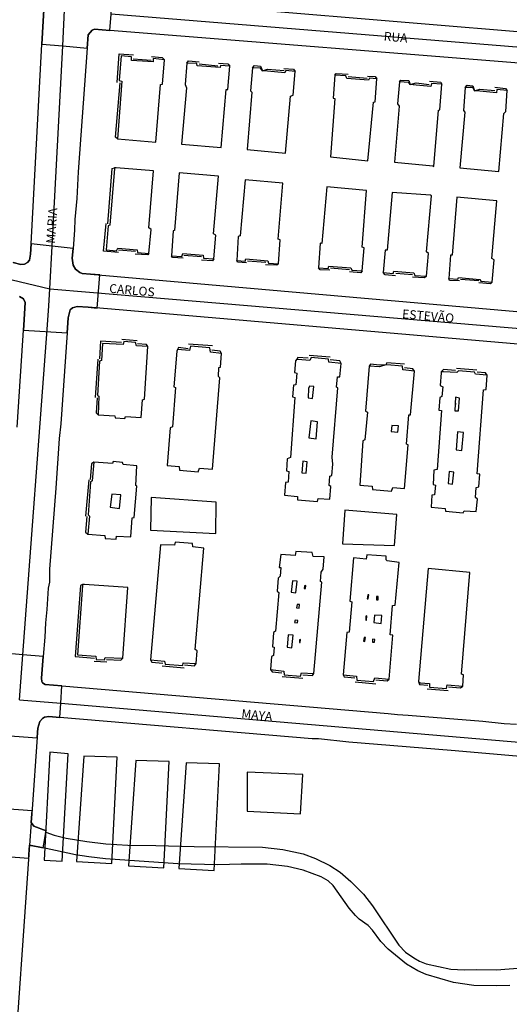
# Model space of a CAD drawing. Units: millimetres. Extents: x 187937 to 190355, y 1677059 to 1679835.
# Drawn here: x 189007 to 189145, y 1677830 to 1678107 of the extents above; entities that cross this region are included whole.
import ezdxf
from ezdxf.enums import TextEntityAlignment as Align

# ---------------------------------------------------------------- set-up
doc = ezdxf.new("R2010")
doc.units = ezdxf.units.MM
doc.header["$MEASUREMENT"] = 0
for name, color, linetype in [('EDIFICACAO_REFERENCIAL', 30, 'Continuous'), ('IMAGEM', 7, 'Continuous'), ('V-CRUZAMENTO', 1, 'Continuous'), ('V-EDIFICACAO', 2, 'Continuous'), ('V-EIXO_DE_LOGRADOURO', 3, 'Continuous'), ('V-NOME_DOS_LOGRADOUROS', 7, 'Continuous'), ('V-QUADRA', 2, 'Continuous'), ('V-REFERENCIA', 31, 'Continuous'), ('V-TESTADA', 250, 'Continuous')]:
    doc.layers.add(name, color=color, linetype=linetype)
picture_1 = doc.add_image_def('image1.jpg', size_in_pixel=(4026, 4622))

msp = doc.modelspace()

# ---------------------------------------------------------------- linework, layer by layer
at = {"layer": 'EDIFICACAO_REFERENCIAL'}
for points in [[(189044.38, 1677972.65), (189044.12, 1677963.47), (189062.5, 1677962.55), (189062.63, 1677971.34), (189044.38, 1677972.65)], [(189098.88, 1677969.11), (189098.22, 1677959.67), (189112.79, 1677959.14), (189113.45, 1677967.93), (189098.88, 1677969.11)], [(189020.98, 1677900.61), (189015.87, 1677901.03), (189014.22, 1677870.68), (189019.32, 1677870.4), (189020.98, 1677900.61)], [(189025.39, 1677899.92), (189023.32, 1677870.27), (189033.25, 1677869.71), (189034.77, 1677899.65), (189025.39, 1677899.92)], [(189040.01, 1677898.69), (189037.94, 1677869.03), (189047.87, 1677868.47), (189049.39, 1677898.41), (189040.01, 1677898.69)], [(189054.22, 1677898), (189052.15, 1677868.34), (189062.08, 1677867.78), (189063.6, 1677897.72), (189054.22, 1677898)], [(189087.04, 1677894.73), (189071.4, 1677895.44), (189071.4, 1677884.43), (189086.33, 1677883.72), (189087.04, 1677894.73)]]:
    msp.add_lwpolyline(points, close=True, dxfattribs=at)
at = {"layer": 'V-CRUZAMENTO'}
for points in [[(189026.62, 1678102.88), (189027.73, 1678104.18), (189028.35, 1678104.45), (189032.75, 1678104.1), (189032.75, 1678104.1), (189033.12, 1678108.73), (189033.12, 1678108.73), (189033.5, 1678113.4), (189033.5, 1678113.4), (189029.51, 1678113.73), (189028.74, 1678114.13), (189027.78, 1678114.92), (189027.29, 1678116.35), (189027.36, 1678118.59), (189027.36, 1678118.59), (189027.4, 1678120.08), (189014.74, 1678120.78), (189014.68, 1678119.77), (189013.61, 1678100.27), (189019.46, 1678099.76), (189026.35, 1678099.16)], [(189009.89, 1677871.21), (189009.96, 1677872.25), (189009.96, 1677872.25), (189010.14, 1677874.87), (189013.93, 1677874.08), (189013.93, 1677874.08), (189014.29, 1677876.17), (189014.29, 1677876.17), (189014.69, 1677878.5), (189014.69, 1677878.5), (189014.6, 1677878.53), (189014.75, 1677878.87), (189014.75, 1677878.87), (189011.34, 1677880.19), (189010.61, 1677881.24), (189010.61, 1677881.24), (189010.78, 1677883.71), (189010.78, 1677883.71), (189010.84, 1677884.55), (188999.24, 1677885.41), (188999.2, 1677884.83), (188998.34, 1677873.2), (188998.26, 1677872.08)]]:
    msp.add_lwpolyline(points, close=True, dxfattribs=at)
for points in [[(189007.33, 1678029.28), (189008.42, 1678028.58), (189008.91, 1678027.53), (189008.49, 1678021.15), (189008.4, 1678019.8), (189020.68, 1678018.99), (189020.68, 1678018.99), (189020.98, 1678023.27), (189021.51, 1678025.53), (189022.21, 1678026.08), (189023.49, 1678026.47), (189026.66, 1678026.2), (189026.66, 1678026.2), (189029.13, 1678025.99), (189029.92, 1678035.3), (189027.28, 1678035.53), (189027.28, 1678035.53), (189024.92, 1678035.74), (189024.3, 1678035.99), (189023.06, 1678036.96), (189022.42, 1678038.02), (189022.13, 1678040.01), (189022.35, 1678042.78), (189022.35, 1678042.78), (189016.47, 1678043.43), (189016.47, 1678043.43), (189010.54, 1678044.09), (189010.54, 1678044.09), (189010.38, 1678041.18), (189010.08, 1678039.49), (189009.51, 1678038.85), (189008.68, 1678038.38), (189007.63, 1678038.28), (189005.47, 1678038.8)], [(189000.75, 1677905.87), (189012.26, 1677905.07), (189012.36, 1677906.53), (189012.36, 1677906.53), (189012.45, 1677907.81), (189013, 1677909.69), (189013.77, 1677910.55), (189014.37, 1677910.87), (189015.56, 1677911.06), (189018.68, 1677910.8), (189018.68, 1677910.8), (189018.9, 1677914.8), (189018.9, 1677914.8), (189019.17, 1677919.67), (189019.17, 1677919.67), (189014.5, 1677920.06), (189013.81, 1677920.53), (189013.6, 1677920.94), (189013.47, 1677921.85), (189013.47, 1677921.85), (189013.97, 1677927.99), (189013.97, 1677927.99), (189008.27, 1677928.44), (189008.27, 1677928.44), (189002.02, 1677928.94)]]:
    msp.add_lwpolyline(points, dxfattribs=at)
at = {"layer": 'V-EDIFICACAO'}
for points in [[(189035.9, 1678096.96), (189035.36, 1678090.02), (189036.05, 1678089.83), (189034.89, 1678073.63), (189045.65, 1678072.71), (189047, 1678088.89), (189047.5, 1678089.03), (189048.06, 1678095.85), (189044.93, 1678096.2), (189044.9, 1678095.29), (189038.83, 1678095.61), (189038.79, 1678096.69), (189035.9, 1678096.96)], [(189057.32, 1678094.18), (189057.15, 1678094.83), (189054.42, 1678094.92), (189053.95, 1678088.9), (189054.25, 1678087.96), (189052.89, 1678072.1), (189064.01, 1678071.14), (189065.43, 1678087.46), (189065.92, 1678087.48), (189066.44, 1678094.09), (189063.9, 1678094.28), (189063.77, 1678093.67), (189057.32, 1678094.18)], [(189075.72, 1678092.75), (189075.08, 1678093.45), (189072.85, 1678093.6), (189072.33, 1678087.11), (189072.66, 1678086.73), (189071.39, 1678070.59), (189082.19, 1678069.56), (189083.59, 1678085.65), (189084.34, 1678085.87), (189084.86, 1678092.56), (189082.24, 1678092.87), (189081.92, 1678092.2), (189077.08, 1678092.63), (189075.72, 1678092.75)], [(189099.36, 1678090.58), (189099.08, 1678091.29), (189096.05, 1678091.48), (189095.53, 1678085.03), (189096.02, 1678084.93), (189094.8, 1678068.56), (189105.32, 1678067.43), (189106.87, 1678083.93), (189107.36, 1678084.05), (189107.84, 1678090.46), (189105.83, 1678090.71), (189105.54, 1678090.11), (189099.36, 1678090.58)], [(189117.27, 1678088.88), (189116.89, 1678089.44), (189114.2, 1678089.61), (189113.65, 1678083.47), (189114.11, 1678082.84), (189112.84, 1678067), (189123.6, 1678066.05), (189123.87, 1678065.81), (189125.2, 1678081.67), (189125.58, 1678081.79), (189126.13, 1678088.95), (189123.26, 1678089.2), (189123.05, 1678088.36), (189118.89, 1678088.73), (189117.27, 1678088.88)], [(189135.36, 1678087.12), (189134.86, 1678088.02), (189132.71, 1678088.08), (189132.2, 1678081.58), (189132.58, 1678081.15), (189131.21, 1678065.42), (189142.21, 1678064.44), (189143.62, 1678080.78), (189144.12, 1678081.32), (189144.55, 1678087.17), (189141.63, 1678087.5), (189141.5, 1678086.57), (189136.86, 1678086.99), (189135.36, 1678087.12)], [(189034.04, 1678065.49), (189034.02, 1678065.22), (189032.67, 1678049.3), (189032.21, 1678049.17), (189031.69, 1678042.4), (189034.6, 1678042.14), (189034.97, 1678042.82), (189040.37, 1678042.34), (189040.49, 1678041.63), (189043.71, 1678041.39), (189044.31, 1678048.14), (189043.68, 1678048.52), (189045.04, 1678064.59), (189034.45, 1678065.46), (189034.04, 1678065.49)], [(189052.25, 1678064.06), (189050.93, 1678047.81), (189050.5, 1678047.68), (189050.09, 1678040.69), (189052.94, 1678040.52), (189053.24, 1678041.36), (189058.95, 1678040.89), (189059.11, 1678040.01), (189062, 1678039.84), (189062.57, 1678046.47), (189061.93, 1678046.9), (189063.29, 1678063.07), (189052.25, 1678064.06)], [(189070.75, 1678062.04), (189069.37, 1678046.29), (189068.83, 1678046.14), (189068.41, 1678039.41), (189070.78, 1678039.2), (189071, 1678039.8), (189077.19, 1678039.27), (189077.32, 1678038.63), (189080.17, 1678038.48), (189080.65, 1678045.19), (189080.05, 1678045.4), (189081.4, 1678061.17), (189070.75, 1678062.04)], [(189093.74, 1678060.09), (189092.35, 1678044.19), (189091.86, 1678044.24), (189091.45, 1678037.32), (189094.13, 1678037.11), (189094.35, 1678037.78), (189100.57, 1678037.27), (189100.79, 1678036.68), (189103.75, 1678036.45), (189104.3, 1678042.94), (189103.68, 1678043.1), (189104.98, 1678059.06), (189093.74, 1678060.09)], [(189112.16, 1678058.53), (189110.77, 1678042.3), (189110.15, 1678042.29), (189109.6, 1678036.02), (189112.43, 1678035.69), (189112.68, 1678036.33), (189118.27, 1678035.86), (189118.56, 1678035.19), (189121.78, 1678034.98), (189122.38, 1678041.31), (189121.83, 1678041.81), (189123.23, 1678057.55), (189122.97, 1678057.78), (189112.16, 1678058.53)], [(189130.4, 1678057.18), (189129.07, 1678040.92), (189128.59, 1678040.84), (189128.08, 1678034.29), (189130.65, 1678034.12), (189130.84, 1678034.58), (189136.87, 1678034.07), (189137.16, 1678033.53), (189140.33, 1678033.32), (189140.85, 1678039.57), (189140.21, 1678039.94), (189141.58, 1678056.16), (189130.4, 1678057.18)], [(189030.63, 1678016.06), (189030.36, 1678011.25), (189029.82, 1678011.03), (189029.22, 1678001.35), (189029.66, 1678001.22), (189029.4, 1677995.96), (189034.15, 1677995.65), (189034.23, 1677995.09), (189036.95, 1677994.9), (189037.13, 1677995.48), (189041.56, 1677995.19), (189041.89, 1678000.17), (189042.48, 1678000.32), (189043.37, 1678015.22), (189040.2, 1678015.32), (189039.9, 1678016.33), (189036.61, 1678016.55), (189036.45, 1678015.77), (189030.63, 1678016.06)], [(189055.44, 1678015.23), (189055.16, 1678014.04), (189051.77, 1678014.34), (189051.52, 1678013.88), (189050.75, 1678003.83), (189051.2, 1678003.65), (189050.32, 1677992.53), (189049.71, 1677992.31), (189048.84, 1677981.7), (189052.19, 1677981.37), (189052.31, 1677980.36), (189057.59, 1677979.93), (189057.9, 1677980.9), (189061.58, 1677980.67), (189063.63, 1678006.36), (189063.25, 1678006.73), (189063.39, 1678009.28), (189063.88, 1678009.34), (189064.13, 1678013.25), (189061.04, 1678013.57), (189060.87, 1678014.8), (189055.44, 1678015.23)], [(189085.3, 1678011.57), (189084.94, 1678011.17), (189084.7, 1678007.84), (189085.37, 1678007.66), (189085.07, 1678004.37), (189084.44, 1678004.33), (189084.14, 1678000.99), (189084.75, 1678000.79), (189083.53, 1677983.94), (189082.65, 1677983.61), (189082.39, 1677980.16), (189083.12, 1677980.04), (189082.89, 1677976.99), (189082.14, 1677976.9), (189081.84, 1677973.31), (189085.49, 1677972.97), (189085.53, 1677972), (189091.14, 1677971.57), (189091.31, 1677972.37), (189094.66, 1677972.23), (189094.93, 1677975.75), (189094.46, 1677976.05), (189094.63, 1677978.71), (189095.22, 1677978.84), (189095.47, 1677982.08), (189095.27, 1677984.04), (189096.92, 1678003.53), (189096.51, 1678003.75), (189096.77, 1678006.65), (189097.43, 1678006.67), (189097.78, 1678010.44), (189094.35, 1678010.8), (189094.22, 1678011.64), (189089.34, 1678012.04), (189089, 1678011.28), (189085.64, 1678011.54), (189085.3, 1678011.57)], [(189110.42, 1678010.04), (189108.62, 1678009.44), (189105.67, 1678009.63), (189104.66, 1677996.94), (189105.21, 1677996.7), (189104.51, 1677988.87), (189103.88, 1677988.64), (189103.05, 1677976.18), (189106.55, 1677975.91), (189106.62, 1677974.9), (189112, 1677974.46), (189112.31, 1677975.49), (189115.64, 1677975.25), (189116.62, 1677987.53), (189116.22, 1677987.67), (189116.9, 1677995.92), (189117.36, 1677995.92), (189118.41, 1678008.27), (189115.16, 1678008.58), (189115.07, 1678009.68), (189110.62, 1678010.02), (189110.42, 1678010.04)], [(189125.99, 1678008.08), (189125.97, 1678007.78), (189125.71, 1678004.23), (189126.43, 1678003.87), (189126.17, 1678001.14), (189125.54, 1678000.86), (189125.29, 1677997.27), (189126.03, 1677997.13), (189124.81, 1677980.55), (189123.92, 1677980.37), (189123.67, 1677976.32), (189124.34, 1677976.15), (189124.1, 1677973.46), (189123.37, 1677973.37), (189123.11, 1677969.94), (189127.05, 1677969.64), (189127.15, 1677968.81), (189132.13, 1677968.42), (189132.39, 1677968.97), (189135.81, 1677968.72), (189136.19, 1677972.25), (189135.61, 1677972.68), (189135.82, 1677975.47), (189136.58, 1677975.65), (189136.87, 1677979.26), (189136.11, 1677979.35), (189137.88, 1678003.03), (189138.62, 1678003.1), (189138.92, 1678007.11), (189135.58, 1678007.43), (189135.35, 1678007.97), (189130.81, 1678008.33), (189130.38, 1678007.82), (189126.58, 1678008.05), (189125.99, 1678008.08)], [(189088.93, 1678004.03), (189088.62, 1678003.36), (189088.49, 1678000.69), (189089.79, 1678000.52), (189090.14, 1678003.9), (189088.93, 1678004.03)], [(189130.02, 1678000.92), (189129.85, 1677999.16), (189130.14, 1677998.95), (189129.85, 1677999.04), (189129.79, 1677997.03), (189130.86, 1677997.07), (189131.13, 1678000.62), (189130.02, 1678000.92)], [(189089.31, 1677994.22), (189088.75, 1677989.45), (189090.77, 1677989.23), (189091.12, 1677994.02), (189089.31, 1677994.22)], [(189112.03, 1677992.99), (189111.87, 1677991.25), (189113.79, 1677991.12), (189113.93, 1677992.89), (189112.03, 1677992.99)], [(189130.58, 1677991.14), (189130.19, 1677986.09), (189131.73, 1677985.9), (189132.23, 1677990.98), (189130.58, 1677991.14)], [(189033.68, 1677982.78), (189033.5, 1677982.29), (189028.2, 1677982.64), (189027.72, 1677977.35), (189027.26, 1677977.04), (189026.58, 1677967.86), (189026.96, 1677967.48), (189026.55, 1677962.41), (189031.33, 1677962.01), (189031.38, 1677961.13), (189034.52, 1677960.93), (189034.63, 1677961.84), (189038.59, 1677961.64), (189039.03, 1677966.94), (189039.56, 1677967.05), (189040.34, 1677975.89), (189040.01, 1677976.04), (189040.34, 1677981.64), (189036.46, 1677982.02), (189036.3, 1677982.55), (189033.68, 1677982.78)], [(189087, 1677982.88), (189086.7, 1677979.66), (189087.95, 1677979.55), (189088.27, 1677982.77), (189087, 1677982.88)], [(189128.23, 1677980.01), (189127.97, 1677976.59), (189129.18, 1677976.43), (189129.5, 1677979.85), (189128.23, 1677980.01)], [(189033.24, 1677973.63), (189032.85, 1677969.93), (189035.47, 1677969.61), (189035.77, 1677973.46), (189033.24, 1677973.63)], [(189051.08, 1677960.14), (189050.88, 1677959.29), (189046.96, 1677959.39), (189044.19, 1677927.05), (189048.08, 1677926.62), (189048.24, 1677925.82), (189053.26, 1677925.41), (189053.33, 1677926.15), (189056.97, 1677925.96), (189057.27, 1677929.56), (189056.71, 1677929.91), (189059.15, 1677958.4), (189056.04, 1677958.82), (189055.93, 1677959.75), (189051.08, 1677960.14)], [(189080.84, 1677956.69), (189080.35, 1677953.04), (189080.84, 1677952.95), (189080.68, 1677950.53), (189080.09, 1677949.97), (189079.8, 1677946.31), (189080.3, 1677945.98), (189079.36, 1677935.09), (189078.73, 1677934.73), (189078.47, 1677930.72), (189078.96, 1677930.59), (189078.76, 1677928.27), (189078.17, 1677927.92), (189077.92, 1677924.27), (189081.72, 1677923.85), (189081.76, 1677922.79), (189086.37, 1677922.41), (189086.63, 1677923.38), (189090.1, 1677923.15), (189092.39, 1677948.9), (189091.99, 1677949.02), (189092.2, 1677951.64), (189092.79, 1677952.53), (189093.04, 1677955.98), (189089.92, 1677956.09), (189089.61, 1677957.19), (189085.04, 1677957.53), (189084.86, 1677956.36), (189080.84, 1677956.69)], [(189105, 1677956.6), (189104.81, 1677955.37), (189101.32, 1677955.69), (189100.26, 1677943.51), (189100.82, 1677943.38), (189100.07, 1677934.79), (189099.45, 1677934.75), (189098.34, 1677922.8), (189102.16, 1677922.44), (189102.24, 1677921.34), (189106.95, 1677920.91), (189107.27, 1677921.97), (189111.29, 1677921.62), (189112.35, 1677933.95), (189111.6, 1677934.06), (189112.28, 1677942.29), (189113.02, 1677942.38), (189114.16, 1677954.39), (189110.77, 1677954.85), (189110.49, 1677955.17), (189110.52, 1677956.17), (189105, 1677956.6)], [(189122.26, 1677952.7), (189119.56, 1677920.91), (189120.02, 1677920.58), (189122.7, 1677920.34), (189122.7, 1677919.34), (189127.43, 1677918.96), (189127.61, 1677920.01), (189132.02, 1677919.65), (189132.27, 1677922.84), (189131.65, 1677922.98), (189133.99, 1677951.59), (189122.26, 1677952.7)], [(189025.04, 1677948.22), (189025.02, 1677947.9), (189023.61, 1677928.44), (189028.77, 1677928.07), (189028.89, 1677927.14), (189031.24, 1677926.97), (189031.42, 1677927.64), (189036.38, 1677927.44), (189037.78, 1677947.35), (189025.55, 1677948.19), (189025.04, 1677948.22)], [(189084.11, 1677949.29), (189083.76, 1677946.01), (189085.06, 1677945.9), (189085.41, 1677949.19), (189084.11, 1677949.29)], [(189087.51, 1677947.88), (189087.42, 1677947.12), (189087.75, 1677947.1), (189087.84, 1677947.96), (189087.51, 1677947.88)], [(189085.43, 1677942.63), (189085.25, 1677941.64), (189085.99, 1677941.51), (189086.09, 1677942.56), (189085.43, 1677942.63)], [(189105.29, 1677945.29), (189105.16, 1677944.2), (189105.42, 1677944.16), (189105.58, 1677945.28), (189105.29, 1677945.29)], [(189107.72, 1677944.87), (189107.73, 1677943.94), (189108.21, 1677943.86), (189108.27, 1677944.86), (189107.72, 1677944.87)], [(189084.83, 1677938.15), (189084.7, 1677937.51), (189085.57, 1677937.39), (189085.61, 1677938.11), (189084.83, 1677938.15)], [(189104.78, 1677939.29), (189104.71, 1677938.16), (189104.95, 1677938.17), (189105.06, 1677939.35), (189104.78, 1677939.29)], [(189107.21, 1677939.61), (189107.05, 1677937.49), (189109.06, 1677937.25), (189109.25, 1677939.53), (189107.21, 1677939.61)], [(189082.9, 1677934.02), (189082.65, 1677930.55), (189083.91, 1677930.38), (189084.3, 1677933.98), (189082.9, 1677934.02)], [(189086.1, 1677932.64), (189086.05, 1677931.89), (189086.32, 1677931.87), (189086.36, 1677932.69), (189086.1, 1677932.64)], [(189104.28, 1677933.32), (189104.14, 1677932.27), (189104.49, 1677932.22), (189104.64, 1677933.29), (189104.28, 1677933.32)], [(189106.66, 1677932.81), (189106.67, 1677932.02), (189107.15, 1677931.97), (189107.28, 1677932.78), (189106.66, 1677932.81)]]:
    msp.add_lwpolyline(points, close=True, dxfattribs=at)
at = {"layer": 'V-EIXO_DE_LOGRADOURO'}
for points in [[(189019.46, 1678099.76), (189020, 1678109.8)], [(189192.19, 1678095.7), (189033.12, 1678108.73)], [(189016.47, 1678043.43), (189019.46, 1678099.76)], [(189015.83, 1678031.43), (189016.47, 1678043.43)], [(189005.27, 1678033.95), (189015.83, 1678031.43)], [(189015.08, 1678019.98), (189015.57, 1678026.6), (189015.83, 1678031.43)], [(189015.83, 1678031.43), (189026.95, 1678030.49)], [(189026.95, 1678030.49), (189188.14, 1678016.86)], [(189008.27, 1677928.44), (189015.08, 1678019.98)], [(189007.33, 1677915.78), (189008.27, 1677928.44)], [(189007.33, 1677915.78), (189018.9, 1677914.8)], [(189018.9, 1677914.8), (189249.21, 1677895.2)]]:
    msp.add_lwpolyline(points, dxfattribs=at)
at = {"layer": 'V-QUADRA'}
for points in [[(189005.47, 1678038.8), (189007.63, 1678038.28), (189008.68, 1678038.38), (189009.51, 1678038.85), (189010.08, 1678039.49), (189010.38, 1678041.18), (189010.54, 1678044.09), (189010.54, 1678044.09), (189013.61, 1678100.27), (189013.61, 1678100.27), (189014.68, 1678119.77)], [(189033.5, 1678113.4), (189155.29, 1678103.17), (189155.74, 1678103.26), (189160.75, 1678102.7), (189192.58, 1678100.06), (189192.58, 1678100.06), (189194.69, 1678099.89), (189197.08, 1678099.91), (189198.18, 1678100.76), (189198.61, 1678101.77), (189198.65, 1678103.69), (189198.69, 1678104.18), (189198.69, 1678104.18), (189199.51, 1678113.32)], [(189154.95, 1678094.29), (189032.75, 1678104.1), (189032.75, 1678104.1), (189028.35, 1678104.45), (189027.73, 1678104.18), (189026.62, 1678102.88), (189026.35, 1678099.16), (189026.35, 1678099.16), (189023.83, 1678064.29), (189023.45, 1678056.79), (189022.87, 1678050.88), (189022.77, 1678047.92), (189022.35, 1678042.78), (189022.35, 1678042.78), (189022.13, 1678040.01), (189022.42, 1678038.02), (189023.06, 1678036.96), (189024.3, 1678035.99), (189024.92, 1678035.74), (189027.28, 1678035.53), (189027.28, 1678035.53), (189149.36, 1678024.83)], [(189006.61, 1677992.49), (189008.49, 1678021.15), (189008.49, 1678021.15), (189008.91, 1678027.53), (189008.42, 1678028.58), (189007.33, 1678029.28)], [(189148.7, 1678015.77), (189026.66, 1678026.2), (189026.66, 1678026.2), (189023.49, 1678026.47), (189022.21, 1678026.08), (189021.51, 1678025.53), (189020.98, 1678023.27), (189020.68, 1678018.99), (189020.68, 1678018.99), (189018.89, 1677993.44), (189018.46, 1677989.26), (189017.54, 1677975.3), (189015.77, 1677952.49), (189015.69, 1677948.91), (189015.35, 1677947.16), (189015.01, 1677941.19), (189014.58, 1677937.4), (189014.41, 1677933.41), (189013.97, 1677927.99), (189013.97, 1677927.99), (189013.47, 1677921.85), (189013.47, 1677921.85), (189013.6, 1677920.94), (189013.81, 1677920.53), (189014.5, 1677920.06), (189019.17, 1677919.67), (189019.17, 1677919.67), (189111.07, 1677911.96), (189111.07, 1677911.96), (189113.65, 1677911.62), (189116.66, 1677911.49), (189137.64, 1677909.74), (189143.71, 1677909.1), (189147.15, 1677908.93)], [(189167.7, 1677898.1), (189128.75, 1677901.51), (189100.01, 1677903.83), (189091.46, 1677904.75), (189089.63, 1677904.79), (189018.68, 1677910.8), (189015.56, 1677911.06), (189014.37, 1677910.87), (189013.77, 1677910.55), (189013, 1677909.69), (189012.45, 1677907.81), (189012.36, 1677906.53), (189010.78, 1677883.71), (189010.61, 1677881.24), (189010.14, 1677874.87), (189009.96, 1677872.25), (189005.36, 1677806.39)]]:
    msp.add_lwpolyline(points, dxfattribs=at)
at = {"layer": 'V-REFERENCIA'}
for points in [[(189010.61, 1677881.24), (189011.34, 1677880.19), (189014.75, 1677878.87)], [(189014.75, 1677878.87), (189014.6, 1677878.53), (189014.69, 1677878.5)], [(189013.93, 1677874.08), (189010.14, 1677874.87)], [(189145.29, 1677835.36), (189141.56, 1677835.25), (189135.12, 1677835.36), (189129.45, 1677836.19), (189121.71, 1677838.49), (189119.39, 1677839.49), (189116.19, 1677841.43), (189111.01, 1677845.65), (189109, 1677847.81), (189106.66, 1677850.97), (189105.42, 1677852.29), (189102.91, 1677854.01), (189101.82, 1677855.04), (189100.07, 1677857.18), (189095.6, 1677863.56), (189094.14, 1677864.79), (189092.19, 1677865.95), (189087.15, 1677867.87), (189082.68, 1677868.91), (189077.01, 1677869.49), (189069.67, 1677869.51), (189063.06, 1677869.32), (189051.85, 1677869.62), (189031.47, 1677871.07), (189026.84, 1677871.56), (189023.07, 1677872.17), (189013.93, 1677874.08)]]:
    msp.add_lwpolyline(points, dxfattribs=at)
at = {"layer": 'V-REFERENCIA', "lineweight": -2}
msp.add_lwpolyline([(189014.69, 1677878.5), (189017.01, 1677877.7), (189020.42, 1677876.82), (189026.22, 1677875.88), (189031.6, 1677875.29), (189037.82, 1677874.86), (189045.67, 1677874.8), (189056.45, 1677874.48), (189075.64, 1677874.31), (189081.4, 1677873.69), (189087.15, 1677872.39), (189090.61, 1677871.15), (189094.59, 1677869.15), (189097.51, 1677867.27), (189100.52, 1677864.67), (189104.06, 1677861.05), (189106.64, 1677857.81), (189114.08, 1677846.7), (189115.95, 1677844.78), (189118.24, 1677843.14), (189119.82, 1677842.24), (189121.69, 1677841.47), (189128.66, 1677839.98), (189132.44, 1677839.77), (189135.89, 1677839.88), (189141.48, 1677839.79), (189153.44, 1677840.69)], dxfattribs=at)
at = {"layer": 'V-TESTADA'}
for points in [[(189034.77, 1678089.46), (189035.35, 1678097.52), (189039.37, 1678097.23)], [(189039.26, 1678096.16), (189044.39, 1678095.71)], [(189044.43, 1678096.74), (189047.46, 1678096.51)], [(189047.46, 1678096.51), (189048.06, 1678095.85)], [(189054.42, 1678094.92), (189054.85, 1678095.54)], [(189054.85, 1678095.54), (189057.81, 1678095.31)], [(189057.85, 1678094.67), (189063.06, 1678094.19)], [(189063.32, 1678094.9), (189065.95, 1678094.69)], [(189065.95, 1678094.69), (189066.44, 1678094.09)], [(189072.85, 1678093.6), (189073.38, 1678094.2)], [(189073.38, 1678094.2), (189075.08, 1678094.03), (189075.72, 1678092.75)], [(189075.72, 1678092.75), (189077.08, 1678093.25), (189081.73, 1678092.8)], [(189081.66, 1678093.44), (189084.43, 1678093.17)], [(189084.43, 1678093.17), (189084.86, 1678092.56)], [(189096.05, 1678091.48), (189096.44, 1678092.02)], [(189096.44, 1678092.02), (189099.77, 1678091.81)], [(189099.81, 1678091.13), (189105.16, 1678090.69)], [(189105.23, 1678091.22), (189107.39, 1678091.14)], [(189107.39, 1678091.14), (189107.84, 1678090.46)], [(189114.2, 1678089.61), (189114.56, 1678090.16)], [(189114.56, 1678090.16), (189116.89, 1678090.06), (189117.27, 1678088.88)], [(189122.69, 1678089.79), (189125.84, 1678089.54)], [(189125.84, 1678089.54), (189126.13, 1678088.95)], [(189034.34, 1678074.11), (189035.61, 1678089.35)], [(189117.27, 1678088.88), (189118.89, 1678089.33), (189122.62, 1678088.93)], [(189132.71, 1678088.08), (189133.23, 1678088.68)], [(189133.23, 1678088.68), (189134.86, 1678088.56), (189135.36, 1678087.12)], [(189135.36, 1678087.12), (189136.86, 1678087.57), (189141.03, 1678087.18)], [(189141.1, 1678088.11), (189144.03, 1678087.81)], [(189144.03, 1678087.81), (189144.55, 1678087.17)], [(189034.89, 1678073.63), (189034.34, 1678074.11)], [(189032.17, 1678049.7), (189033.37, 1678065.22), (189034.04, 1678065.49)], [(189035.11, 1678041.6), (189030.89, 1678042.04), (189031.66, 1678049.79)], [(189039.96, 1678041.94), (189035.15, 1678042.31)], [(189043.36, 1678040.96), (189039.85, 1678041.12)], [(189043.71, 1678041.39), (189043.36, 1678040.96)], [(189050.35, 1678040.22), (189050.09, 1678040.69)], [(189053.35, 1678040.03), (189050.35, 1678040.22)], [(189058.55, 1678040.41), (189053.53, 1678040.74)], [(189062, 1678039.84), (189061.59, 1678039.25)], [(189061.59, 1678039.25), (189058.48, 1678039.48)], [(189068.65, 1678038.9), (189068.41, 1678039.41)], [(189071.17, 1678038.72), (189068.65, 1678038.9)], [(189076.6, 1678038.81), (189071.43, 1678039.21)], [(189079.72, 1678038.03), (189076.53, 1678038.17)], [(189080.17, 1678038.48), (189079.72, 1678038.03)], [(189091.88, 1678036.78), (189091.45, 1678037.32)], [(189100.13, 1678036.79), (189094.77, 1678037.19)], [(189094.62, 1678036.62), (189091.88, 1678036.78)], [(189103.35, 1678035.91), (189100.2, 1678036.15)], [(189103.75, 1678036.45), (189103.35, 1678035.91)], [(189110.19, 1678035.34), (189109.6, 1678036.02)], [(189113.12, 1678035.09), (189110.19, 1678035.34)], [(189117.85, 1678035.36), (189113.19, 1678035.73)], [(189121.29, 1678034.51), (189117.89, 1678034.72)], [(189121.78, 1678034.98), (189121.29, 1678034.51)], [(189128.28, 1678033.79), (189128.08, 1678034.29)], [(189136.52, 1678033.61), (189131.35, 1678034.05)], [(189131.09, 1678033.63), (189128.28, 1678033.79)], [(189139.85, 1678032.8), (189136.52, 1678033.12)], [(189140.33, 1678033.32), (189139.85, 1678032.8)], [(189035.99, 1678016.33), (189030.12, 1678016.66), (189029.83, 1678011.72)], [(189040.43, 1678016.79), (189036.1, 1678017.15)], [(189043.03, 1678015.72), (189040.47, 1678015.89)], [(189043.37, 1678015.22), (189043.03, 1678015.72)], [(189052.07, 1678014.86), (189051.77, 1678014.34)], [(189054.71, 1678014.56), (189052.07, 1678014.86)], [(189061.61, 1678015.32), (189054.82, 1678015.84)], [(189063.76, 1678013.86), (189061.42, 1678014.11)], [(189064.13, 1678013.25), (189063.76, 1678013.86)], [(189088.56, 1678011.88), (189085.64, 1678012.1), (189085.3, 1678011.57)], [(189094.69, 1678012.19), (189088.82, 1678012.63)], [(189029.32, 1678011.65), (189028.54, 1678000.85)], [(189097.4, 1678011.12), (189094.73, 1678011.4)], [(189097.78, 1678010.44), (189097.4, 1678011.12)], [(189106.04, 1678010.16), (189105.67, 1678009.63)], [(189110.42, 1678010.04), (189108.62, 1678009.97), (189106.04, 1678010.16)], [(189115.67, 1678010.25), (189110.62, 1678010.61), (189110.42, 1678010.04)], [(189118.01, 1678008.86), (189115.67, 1678009.15)], [(189118.41, 1678008.27), (189118.01, 1678008.86)], [(189129.95, 1678008.41), (189126.58, 1678008.7), (189125.99, 1678008.08)], [(189136, 1678008.51), (189130.24, 1678008.98)], [(189138.45, 1678007.74), (189136.04, 1678007.93)], [(189138.92, 1678007.11), (189138.45, 1678007.74)], [(189029.13, 1678000.74), (189028.9, 1677996.53)], [(189028.9, 1677996.53), (189029.4, 1677995.96)], [(189027.54, 1677982.18), (189027.15, 1677977.79)], [(189028.2, 1677982.64), (189027.54, 1677982.18)], [(189026.78, 1677977.7), (189025.9, 1677967.47)], [(189026.23, 1677967.31), (189025.9, 1677962.95)], [(189025.9, 1677962.95), (189026.55, 1677962.41)], [(189025.04, 1677948.22), (189024.47, 1677947.9), (189022.94, 1677928), (189028.37, 1677927.53)], [(189028.3, 1677926.67), (189031.85, 1677926.41)], [(189031.81, 1677927.12), (189035.84, 1677926.89)], [(189035.84, 1677926.89), (189036.38, 1677927.44)], [(189044.19, 1677927.05), (189044.55, 1677926.32)], [(189044.55, 1677926.32), (189047.62, 1677926.06)], [(189047.47, 1677925.31), (189053.67, 1677924.8)], [(189053.74, 1677925.59), (189056.56, 1677925.37)], [(189056.56, 1677925.37), (189056.97, 1677925.96)], [(189077.92, 1677924.27), (189078.37, 1677923.61)], [(189078.37, 1677923.61), (189081.15, 1677923.33)], [(189081.22, 1677922.29), (189086.98, 1677921.85)], [(189086.98, 1677922.78), (189089.72, 1677922.65)], [(189089.72, 1677922.65), (189090.1, 1677923.15)], [(189098.34, 1677922.8), (189098.65, 1677922.24)], [(189098.65, 1677922.24), (189101.69, 1677921.98)], [(189101.73, 1677920.79), (189107.56, 1677920.28)], [(189107.6, 1677921.36), (189110.78, 1677921.08)], [(189110.78, 1677921.08), (189111.29, 1677921.62)], [(189119.56, 1677920.91), (189119.82, 1677920.11)], [(189119.82, 1677920.11), (189122.19, 1677919.89)], [(189122.01, 1677918.86), (189127.88, 1677918.37)], [(189128.02, 1677919.39), (189131.43, 1677919.13)], [(189131.43, 1677919.13), (189132.02, 1677919.65)]]:
    msp.add_lwpolyline(points, dxfattribs=at)

# ---------------------------------------------------------------- texts
at = {"layer": 'V-NOME_DOS_LOGRADOUROS'}
for s, rotation, p in [('RUA', 355, (189109.64, 1678100.48)), ('MARIA', 86, (189018.04, 1678044)), ('CARLOS', 355, (189032.38, 1678029.55)), ('ESTEVÃO', 355, (189114.82, 1678022.37)), ('MAYA', 354, (189069.56, 1677909.92))]:
    msp.add_text(s, height=2.5, rotation=rotation, dxfattribs=at).set_placement(p, align=Align.BOTTOM_LEFT)

# ---------------------------------------------------------------- referenced raster images: frames only (the image files are external)
at = {"layer": 'IMAGEM'}
image = msp.add_image(picture_1, insert=(187938.57, 1677060.34), size_in_units=(2416.6, 2774.35), dxfattribs=at)
image.dxf.flags = 7

doc.saveas('drawing.dxf')
